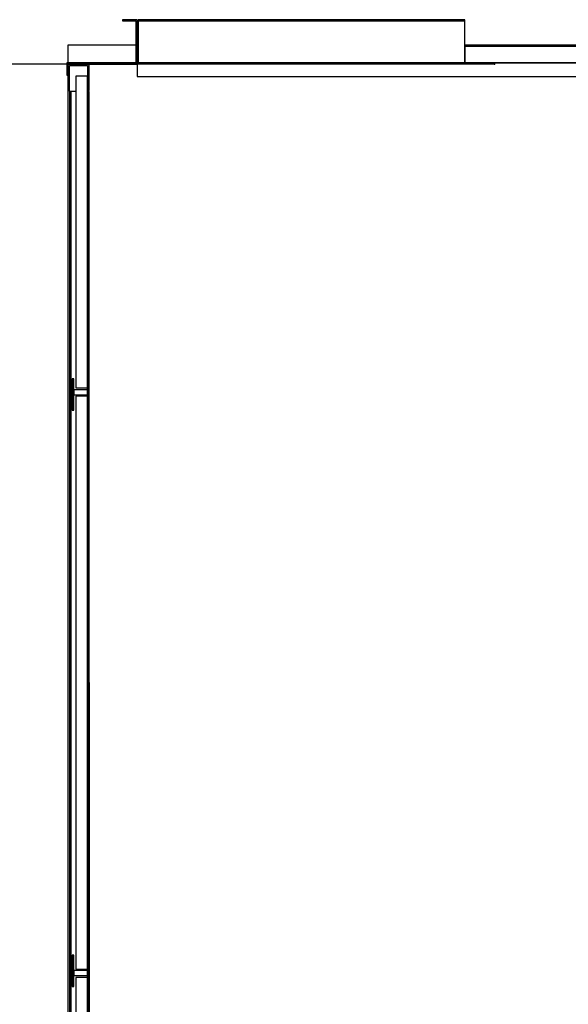
# Model space of a CAD drawing. Extents: x 5 to 3075, y 5 to 302.
# Drawn here: x 2713 to 2738, y 41 to 86 of the extents above; entities that cross this region are included whole.
import ezdxf

# ---------------------------------------------------------------- set-up
doc = ezdxf.new("R2010")
doc.units = 0
doc.header["$LTSCALE"] = 0.5
doc.header["$MEASUREMENT"] = 0
doc.layers.get('0').update_dxf_attribs({"linetype": 'CONTINUOUS'})
doc.layers.add('9', color=7, linetype='CONTINUOUS')
doc.styles.add('LD', font='ARIALUNI.ttf')
doc.dimstyles.new('LIFT', dxfattribs={"dimtxt": 2, "dimasz": 2.5, "dimexe": 1.25, "dimexo": 0, "dimgap": 0.5, "dimtad": 1, "dimdec": 0, "dimzin": 0, "dimdsep": 46, "dimtxsty": 'LD', "dimcen": 0, "dimdle": 3.5, "dimclrd": 1, "dimclre": 1, "dimclrt": 5, "dimadec": 0, "dimazin": 0, "dimtfac": 1, "dimtdec": 0, "dimtix": 1, "dimtmove": 1, "dimatfit": 3, "dimfxl": 1, "dimtolj": 1, "dimtzin": 0, "dimarcsym": 0})

# ---------------------------------------------------------------- blocks, each defined once
blk = doc.blocks.new('LD_20200403095216_000000FB')
for p, q in [((-586, 876), (-586, 851.5)), ((-492.5, 876), (-586, 876)), ((-489.5, 876), (-491, 876)), ((-586, 813.7), (-586, -813.7))]:
    blk.add_line(p, q)
blk = doc.blocks.new('*D1524')
at = {"layer": '9', "color": 1, "transparency": 16777216}
for p, q in [((2734.583, 83.7), (2708.75, 83.7)), ((2710, 81.2), (2710, 29.533)), ((2734.583, 27.033), (2708.75, 27.033))]:
    blk.add_line(p, q, dxfattribs=at)
for p in [(2734.573, 83.7), (2734.573, 27.033)]:
    blk.add_point(p, dxfattribs=at)
for points in [[(2710, 83.7), (2710.417, 81.2), (2709.583, 81.2), (2710, 83.7)], [(2710, 27.033), (2709.583, 29.533), (2710.417, 29.533), (2710, 27.033)]]:
    blk.add_solid(points, dxfattribs=at)
at = {"layer": '9', "color": 5, "transparency": 16777216, "insert": (2709.5, 55.367), "char_height": 2, "attachment_point": 8, "rotation": 90, "style": 'LD'}
blk.add_mtext('1700', dxfattribs=at)
blk = doc.blocks.new('*D1525')
at = {"layer": '9', "color": 1, "transparency": 16777216}
for p, q in [((2716.017, 55.367), (2716.017, 18.75)), ((2752.683, 55.367), (2752.683, 18.75)), ((2750.183, 20), (2718.517, 20))]:
    blk.add_line(p, q, dxfattribs=at)
for p in [(2716.017, 55.357), (2752.683, 55.357)]:
    blk.add_point(p, dxfattribs=at)
for points in [[(2716.017, 20), (2718.517, 20.417), (2718.517, 19.583), (2716.017, 20)], [(2752.683, 20), (2750.183, 19.583), (2750.183, 20.417), (2752.683, 20)]]:
    blk.add_solid(points, dxfattribs=at)
at = {"layer": '9', "color": 5, "transparency": 16777216, "insert": (2734.35, 20.5), "char_height": 2, "attachment_point": 8, "style": 'LD'}
blk.add_mtext('1100', dxfattribs=at)
blk = doc.blocks.new('LD_20200403095216_00000103')
for p, q in [((0, 1700), (-29, 1700)), ((-29, 1700), (-29, 1663.7)), ((-27, 1698), (-2, 1698)), ((-27, 1663.7), (-27, 1698)), ((-2, 1698), (-2, 1663.7)), ((0, 1663.7), (0, 1700)), ((-29, 1663.7), (-27, 1663.7)), ((-2, 1663.7), (0, 1663.7))]:
    blk.add_line(p, q)
blk = doc.blocks.new('LD_20200403095216_00000105')
for p, q in [((-1048, 61), (-1068, 61)), ((-1068, 61), (-1068, 59.5)), ((-1068, 59.5), (-1049.5, 59.5)), ((-1049.5, 59.5), (-1049.5, 13)), ((-1048, 13), (-1048, 61)), ((-598, 61), (-1046.5, 61)), ((-1046.5, 61), (-1046.5, 59.5)), ((-1046.5, 59.5), (-598, 59.5)), ((-598, 59.5), (-1046.5, 59.5)), ((-1046.5, 59.5), (-1046.5, 1.5)), ((-598, 59.5), (-598, 61)), ((-598, 1.5), (-598, 59.5)), ((-149.5, 26), (-598, 26)), ((-598, 26), (-598, 24.5)), ((-598, 24.5), (-149.5, 24.5)), ((-149.5, 24.5), (-598, 24.5)), ((-598, 24.5), (-598, 1.5)), ((-149.5, 24.5), (-149.5, 26)), ((-149.5, 1.5), (-149.5, 24.5)), ((-128, 26), (-148, 26)), ((-148, 26), (-148, 13)), ((-146.5, 24.5), (-128, 24.5)), ((-146.5, 13), (-146.5, 24.5)), ((-128, 24.5), (-128, 26)), ((-1144.5, 1.5), (-1144.5, -15)), ((-1048, 1.5), (-1144.5, 1.5)), ((-1143, -15), (-1143, 0)), ((-1143, 0), (-1048, 0)), ((-1048, 13), (-1049.5, 13)), ((-1049.5, 13), (-1049.5, 1.5)), ((-1049.5, 1.5), (-1048, 1.5)), ((-1046.5, 13), (-1048, 13)), ((-1048, 13), (-1048, 1.5)), ((-1048, 1.5), (-1048, 13)), ((-1048, 1.5), (-1046.5, 1.5)), ((-148, 1.5), (-1048, 1.5)), ((-1048, 1.5), (-1048, -17)), ((-1048, 0), (-1048, 1.5)), ((-1046.5, 1.5), (-1046.5, 13)), ((-1046.5, 1.5), (-598, 1.5)), ((-598, 1.5), (-149.5, 1.5)), ((-148, 13), (-149.5, 13)), ((-149.5, 13), (-149.5, 1.5)), ((-149.5, 1.5), (-148, 1.5)), ((-146.5, 13), (-148, 13)), ((-148, 13), (-148, 1.5)), ((-148, 1.5), (-148, 13)), ((-148, 1.5), (-146.5, 1.5)), ((30.5, 1.5), (-148, 1.5)), ((-148, 1.5), (-148, 0)), ((-148, -17), (-148, 1.5)), ((-148, 0), (29, 0)), ((-146.5, 1.5), (-146.5, 13)), ((29, 0), (29, -15)), ((30.5, -15), (30.5, 1.5)), ((-1144.5, -15), (-1143, -15)), ((-1048, -17), (-148, -17)), ((29, -15), (30.5, -15))]:
    blk.add_line(p, q)
blk = doc.blocks.new('LD_20200403095216_00000106')
for p, q in [((-2, -16.8), (-18, -16.8)), ((-18, -16.8), (-18, -444.8)), ((-2, -444.8), (-2, -16.8)), ((-24.8, -37.5), (-26.8, -37.5)), ((-26.8, -37.5), (-26.8, -1662.5)), ((-24.8, -1662.5), (-24.8, -37.5)), ((-18, -37.5), (-24.8, -37.5)), ((-24.8, -37.5), (-24.8, -1662.5)), ((0, -37.5), (-2, -37.5)), ((-2, -37.5), (-2, -438.5)), ((0, -438.5), (0, -37.5)), ((-21, -432.5), (-23, -432.5)), ((-23, -432.5), (-23, -475.5)), ((-21, -475.5), (-21, -432.5)), ((-18, -444.8), (-2, -444.8)), ((0, -438.5), (-2, -438.5)), ((-2, -438.5), (-2, -463.5)), ((-2, -447.5), (-2, -444.8)), ((0, -463.5), (0, -438.5)), ((-2, -447.5), (-21, -447.5)), ((-21, -447.5), (-21, -454.5)), ((-21, -454.5), (-2, -454.5)), ((-2, -456.5), (-18, -456.5)), ((-18, -456.5), (-18, -1243.5)), ((-2, -454.5), (-2, -447.5)), ((-2, -456.5), (-2, -454.5)), ((-2, -1243.5), (-2, -456.5)), ((-2, -463.5), (0, -463.5)), ((-2, -463.5), (-2, -1236.5)), ((0, -1236.5), (0, -463.5)), ((-23, -475.5), (-21, -475.5)), ((-21, -1224.5), (-23, -1224.5)), ((-23, -1224.5), (-23, -1267.5)), ((-21, -1267.5), (-21, -1224.5)), ((-18, -1243.5), (-2, -1243.5)), ((0, -1236.5), (-2, -1236.5)), ((-2, -1236.5), (-2, -1261.5)), ((-2, -1245.5), (-2, -1243.5)), ((0, -1261.5), (0, -1236.5)), ((-2, -1245.5), (-21, -1245.5)), ((-21, -1245.5), (-21, -1252.5)), ((-21, -1252.5), (-2, -1252.5)), ((-2, -1255.2), (-18, -1255.2)), ((-18, -1255.2), (-18, -1683.2)), ((-2, -1252.5), (-2, -1245.5)), ((-2, -1255.2), (-2, -1252.5)), ((-2, -1683.2), (-2, -1255.2)), ((-23, -1267.5), (-21, -1267.5)), ((-2, -1261.5), (-2, -1662.5)), ((-2, -1261.5), (0, -1261.5)), ((0, -1662.5), (0, -1261.5))]:
    blk.add_line(p, q)

msp = doc.modelspace()

# ---------------------------------------------------------------- block references
at = {"xscale": 0.03333333333333333, "yscale": 0.03333333333333333, "zscale": 0.03333333333333333}
for name, p in [('LD_20200403095216_00000105', (2753.15, 83.7)), ('LD_20200403095216_000000FB', (2734.583, 55.367)), ('LD_20200403095216_00000103', (2716.017, 27.033)), ('LD_20200403095216_00000106', (2716.017, 83.7))]:
    msp.add_blockref(name, p, dxfattribs=at)

# ---------------------------------------------------------------- dimensions: what is measured, and where the dimension line sits
at = {"layer": '9'}
dim = msp.add_linear_dim(base=(2710, 55.367), p1=(2734.583, 27.033), p2=(2734.583, 83.7), angle=90, dimstyle='LIFT', override={"dimscale": 1, "dimtxt": 2, "dimlfac": 30, "dimtix": 1}, dxfattribs=at)
dim.commit()
dim.dimension.update_dxf_attribs({"geometry": '*D1524', "text_midpoint": (2710, 55.367)})
dim = msp.add_linear_dim(base=(2734.35, 20), p1=(2716.017, 55.367), p2=(2752.683, 55.367), dimstyle='LIFT', override={"dimscale": 1, "dimtxt": 2, "dimlfac": 30, "dimtix": 1}, dxfattribs=at)
dim.commit()
dim.dimension.update_dxf_attribs({"geometry": '*D1525', "text_midpoint": (2734.35, 20)})

doc.saveas('drawing.dxf')
